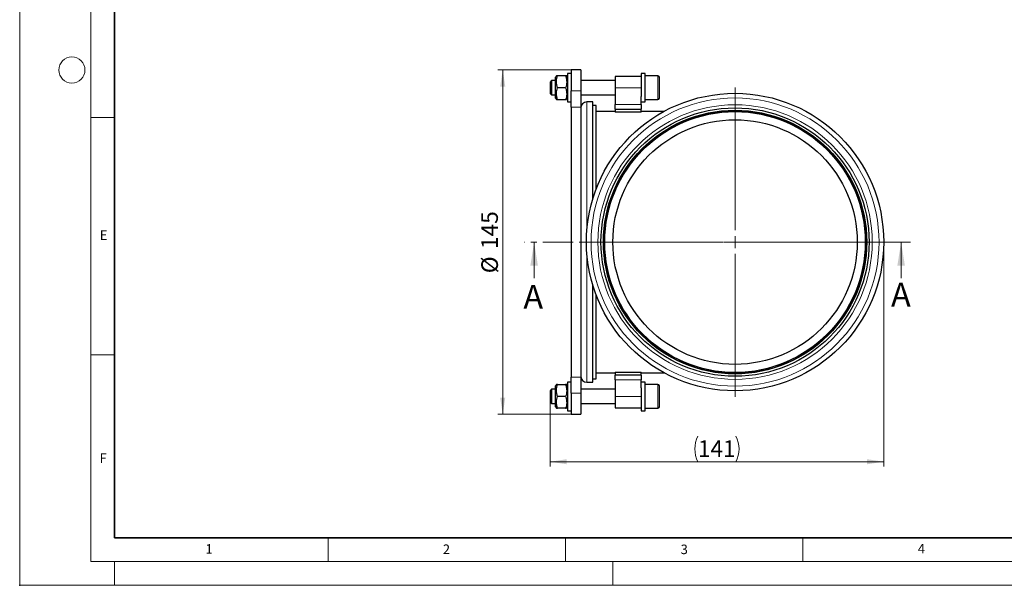
# Model space of a CAD drawing. Units: millimetres. Extents: x 0 to 420, y 0 to 297.
# Drawn here: x 0 to 207, y 0 to 119 of the extents above; entities that cross this region are included whole.
import ezdxf

# ---------------------------------------------------------------- set-up
doc = ezdxf.new("R2010")
doc.units = ezdxf.units.MM
doc.header["$PDSIZE"] = -1
doc.linetypes.add('CENTER', pattern=[10.16, 6.35, -1.27, 1.27, -1.27])
doc.styles.add('SLDTEXTSTYLE0', font='TXT', dxfattribs={"width": 0.605})
doc.dimstyles.new('SLDDIMSTYLE0', dxfattribs={"dimtxt": 3.5, "dimasz": 3.5, "dimexe": 0, "dimexo": 0.0625, "dimgap": 0.875, "dimtad": 1, "dimlfac": 2, "dimrnd": 1e-09, "dimzin": 12, "dimdsep": 46, "dimtxsty": 'SLDTEXTSTYLE0', "dimsah": 1, "dimcen": 0.09, "dimadec": 0, "dimazin": 3, "dimtfac": 1, "dimtdec": 3, "dimtofl": 0, "dimtmove": 0, "dimatfit": 3, "dimfxl": 0, "dimfrac": 2, "dimtolj": 1, "dimtzin": 12, "dimarcsym": 0})
doc.dimstyles.new('SLDDIMSTYLE1', dxfattribs={"dimtxt": 3.5, "dimasz": 3.5, "dimexe": 0, "dimexo": 0.0625, "dimgap": 0.875, "dimtad": 1, "dimdec": 0, "dimlfac": 2, "dimrnd": 1e-09, "dimzin": 12, "dimdsep": 46, "dimtxsty": 'SLDTEXTSTYLE0', "dimsah": 1, "dimcen": 0.09, "dimadec": 0, "dimazin": 3, "dimtfac": 1, "dimtdec": 3, "dimtofl": 0, "dimtmove": 0, "dimatfit": 3, "dimfxl": 0, "dimfrac": 2, "dimtolj": 1, "dimtzin": 12, "dimarcsym": 0})

# ---------------------------------------------------------------- blocks, each defined once
blk = doc.blocks.new('_D')
at = {"color": 7, "linetype": 'Continuous', "lineweight": 0}
for p, q in [((116.14, 108.52), (100.79, 108.52)), ((101.79, 108.52), (101.79, 36.02)), ((116.14, 36.02), (100.79, 36.02))]:
    blk.add_line(p, q, dxfattribs=at)
at = {"color": 7, "linetype": 'Continuous', "lineweight": 18}
for points in [[(101.79, 108.52), (101.26, 105.02), (102.33, 105.02)], [(101.79, 36.02), (102.33, 39.52), (101.26, 39.52)]]:
    blk.add_solid(points, dxfattribs=at)
at = {"color": 7, "linetype": 'Continuous', "lineweight": 18, "char_height": 3.5, "attachment_point": 1, "rotation": 90, "style": 'SLDTEXTSTYLE0'}
for s, insert in [('145', (97.27, 70.81)), ('%%c', (97.28, 65.7))]:
    blk.add_mtext(s, dxfattribs=dict(at, insert=insert))
blk = doc.blocks.new('_D_1')
at = {"color": 7, "linetype": 'Continuous', "lineweight": 0}
for p, q in [((182.07, 72.17), (182.07, 25.02)), ((111.79, 38.47), (111.79, 25.02)), ((111.79, 26.02), (182.07, 26.02))]:
    blk.add_line(p, q, dxfattribs=at)
at = {"color": 7, "linetype": 'Continuous', "lineweight": 18}
for centre, start, end in [((148.29, 28.7), 153.4349, 206.5651), ((145.57, 28.7), 333.4349, 26.5651)]:
    blk.add_arc(centre, 6.01, start, end, dxfattribs=at)
for points in [[(111.79, 26.02), (115.29, 25.48), (115.29, 26.55)], [(182.07, 26.02), (178.57, 26.55), (178.57, 25.48)]]:
    blk.add_solid(points, dxfattribs=at)
at = {"color": 7, "linetype": 'Continuous', "lineweight": 18, "insert": (142.92, 30.53), "char_height": 3.5, "attachment_point": 1, "style": 'SLDTEXTSTYLE0'}
blk.add_mtext('141', dxfattribs=at)
blk = doc.blocks.new('SW_CENTERMARKSYMBOL_0')
at = {"color": 0, "linetype": 'Continuous', "lineweight": 18}
for p, q in [((0, 2.5), (0, 32.575)), ((-2.5, 0), (-32.575, 0)), ((0, 0), (-1.25, 0)), ((0, 0), (0, 1.25)), ((0, 0), (0, -1.25)), ((0, 0), (1.25, 0)), ((2.5, 0), (32.575, 0)), ((0, -2.5), (0, -32.575))]:
    blk.add_line(p, q, dxfattribs=at)

msp = doc.modelspace()

# ---------------------------------------------------------------- linework, layer by layer
at = {"color": 7, "linetype": 'Continuous', "lineweight": 18}
for p, q in [((0, 0), (0, 297)), ((15, 292), (15, 5)), ((15, 98.5), (20, 98.5)), ((108.407, 64.6663), (108.407, 72.2663)), ((185.7446, 64.6663), (185.7446, 72.2663)), ((15, 48.5), (20, 48.5)), ((65, 10), (65, 5)), ((115, 10), (115, 5)), ((165, 10), (165, 5)), ((15, 5), (415, 5)), ((20, 5), (20, 0)), ((125, 5), (125, 0)), ((0, 0), (420, 0))]:
    msp.add_line(p, q, dxfattribs=at)
at = {"color": 7, "linetype": 'Continuous', "lineweight": 35}
for p, q in [((20, 287), (20, 10)), ((20, 10), (415, 10))]:
    msp.add_line(p, q, dxfattribs=at)
at = {"color": 7, "linetype": 'Continuous', "lineweight": 25}
for p, q in [((118.2447, 108.5163), (116.2447, 108.5163)), ((116.2447, 108.5163), (116.2447, 104.0913)), ((118.2447, 108.5163), (118.2447, 104.0913)), ((112.1015, 106.2663), (111.7947, 105.9596)), ((111.7947, 105.9596), (111.7947, 103.573)), ((112.9447, 106.2663), (112.1015, 106.2663)), ((112.1015, 106.2663), (112.1015, 103.2663)), ((113.1179, 107.2663), (112.9447, 106.9663)), ((112.9447, 102.5663), (112.9447, 106.9663)), ((115.0482, 107.2663), (113.3412, 107.2663)), ((115.4447, 106.9663), (115.2715, 107.2663)), ((116.2447, 107.7663), (115.4447, 107.7663)), ((115.4447, 107.7663), (115.4447, 104.7663)), ((125.4947, 106.2663), (118.2447, 106.2663)), ((130.9947, 107.1413), (125.4947, 107.1413)), ((125.4947, 107.1413), (125.4947, 104.7663)), ((131.7947, 107.7663), (130.9947, 107.7663)), ((130.9947, 107.7663), (130.9947, 102.9334)), ((131.7947, 101.7663), (131.7947, 107.7663)), ((134.4947, 107.2663), (131.7947, 107.2663)), ((115.0482, 104.7663), (113.3412, 104.7663)), ((115.4447, 104.7663), (115.4447, 101.7663)), ((116.2447, 100.6964), (116.2447, 104.0913)), ((118.2447, 104.0913), (118.2447, 100.6964)), ((125.4947, 104.7663), (125.4947, 101.2663)), ((111.7947, 103.573), (112.1015, 103.2663)), ((112.1015, 103.2663), (112.9447, 103.2663)), ((112.9447, 102.5663), (113.1179, 102.2663)), ((113.3412, 102.2663), (115.0482, 102.2663)), ((115.2715, 102.2663), (115.4447, 102.5663)), ((115.4447, 101.7663), (116.2447, 101.7663)), ((118.2447, 103.2663), (125.4947, 103.2663)), ((120.7447, 101.7663), (119.4947, 101.7663)), ((120.7447, 81.2805), (120.7447, 101.7663)), ((130.9947, 101.2663), (130.9947, 102.9334)), ((130.9947, 101.7663), (131.7947, 101.7663)), ((131.7947, 102.2663), (134.4947, 102.2663)), ((116.2447, 100.6964), (116.2447, 43.8362)), ((118.2447, 100.6964), (118.2447, 43.8362)), ((121.4947, 101.042), (120.7447, 101.042)), ((121.4947, 83.4776), (121.4947, 101.042)), ((125.4947, 99.7663), (121.4947, 99.7663)), ((125.4947, 100.2663), (125.4947, 101.2663)), ((125.4947, 100.2663), (130.9947, 100.2663)), ((125.4947, 100.2663), (125.4947, 99.6413)), ((130.9947, 99.6413), (125.4947, 99.6413)), ((130.9947, 101.2663), (130.9947, 100.2663)), ((130.9947, 99.6413), (130.9947, 100.2663)), ((135.817, 99.7663), (130.9947, 99.7663)), ((120.7447, 42.7663), (120.7447, 63.2521)), ((121.4947, 43.4905), (121.4947, 61.055)), ((116.2447, 40.4413), (116.2447, 43.8362)), ((118.2447, 43.8362), (118.2447, 40.4413)), ((121.4947, 44.7663), (125.4947, 44.7663)), ((125.4947, 44.8913), (125.4947, 44.2663)), ((125.4947, 44.8913), (130.9947, 44.8913)), ((130.9947, 44.2663), (125.4947, 44.2663)), ((125.4947, 43.2663), (125.4947, 44.2663)), ((130.9947, 44.2663), (130.9947, 44.8913)), ((130.9947, 44.7663), (135.7931, 44.7663)), ((130.9947, 44.2663), (130.9947, 43.2663)), ((113.1199, 42.2698), (112.9447, 41.9663)), ((112.9447, 37.861), (112.9447, 41.9663)), ((113.3412, 42.2663), (115.0482, 42.2663)), ((115.4447, 41.9663), (115.2695, 42.2698)), ((116.2447, 42.7663), (115.4447, 42.7663)), ((115.4447, 42.7663), (115.4447, 36.7663)), ((119.4947, 42.7663), (120.7447, 42.7663)), ((120.7447, 43.4905), (121.4947, 43.4905)), ((125.4947, 43.2663), (125.4947, 39.7663)), ((130.9947, 41.5992), (130.9947, 43.2663)), ((131.7947, 42.7663), (130.9947, 42.7663)), ((130.9947, 41.5992), (130.9947, 36.7663)), ((131.7947, 36.7663), (131.7947, 42.7663)), ((134.4947, 42.2663), (131.7947, 42.2663)), ((112.1015, 41.2663), (111.7947, 40.9596)), ((111.7947, 40.9596), (111.7947, 38.573)), ((112.9447, 41.2663), (112.1015, 41.2663)), ((112.1015, 41.2663), (112.1015, 38.2663)), ((115.0482, 39.7663), (113.3412, 39.7663)), ((116.2447, 40.4413), (116.2447, 36.0163)), ((125.4947, 41.2663), (118.2447, 41.2663)), ((118.2447, 40.4413), (118.2447, 36.0163)), ((125.4947, 39.7663), (125.4947, 37.3913)), ((111.7947, 38.573), (112.1015, 38.2663)), ((112.1015, 38.2663), (112.9447, 38.2663)), ((112.9447, 37.5663), (112.9447, 37.861)), ((112.9447, 37.5663), (113.1199, 37.2628)), ((115.2695, 37.2628), (115.4447, 37.5663)), ((118.2447, 38.2663), (125.4947, 38.2663)), ((125.4947, 37.3913), (130.9947, 37.3913)), ((115.0482, 37.2663), (113.3412, 37.2663)), ((115.4447, 36.7663), (116.2447, 36.7663)), ((116.2447, 36.0163), (118.2447, 36.0163)), ((130.9947, 36.7663), (131.7947, 36.7663)), ((131.7947, 37.2663), (134.4947, 37.2663))]:
    msp.add_line(p, q, dxfattribs=at)
at = {"color": 8, "linetype": 'Continuous', "lineweight": 18}
for p, q in [((134.4947, 102.2663), (134.4947, 107.2663)), ((116.2447, 104.0913), (118.2447, 104.0913)), ((125.4947, 104.7663), (130.9947, 104.7663)), ((119.4947, 74.4327), (119.4947, 101.7663)), ((118.2447, 100.6964), (116.2447, 100.6964)), ((125.4947, 101.2663), (130.9947, 101.2663)), ((119.4947, 42.7663), (119.4947, 70.0999)), ((116.2447, 43.8362), (118.2447, 43.8362)), ((130.9947, 43.2663), (125.4947, 43.2663)), ((134.4947, 37.2663), (134.4947, 42.2663)), ((118.2447, 40.4413), (116.2447, 40.4413)), ((130.9947, 39.7663), (125.4947, 39.7663))]:
    msp.add_line(p, q, dxfattribs=at)
at = {"color": 7, "linetype": 'CENTER', "lineweight": 18}
msp.add_line((187.7446, 72.2663), (106.407, 72.2663), dxfattribs=at)
at = {"color": 7, "linetype": 'Continuous', "lineweight": 18}
msp.add_circle((11, 108.5), 2.75, dxfattribs=at)
at = {"color": 7, "linetype": 'Continuous', "lineweight": 25}
for radius in [31.325, 28.25, 27.75, 27.4666, 25.7486]:
    msp.add_circle((150.7447, 72.2663), radius, dxfattribs=at)
at = {"color": 8, "linetype": 'Continuous', "lineweight": 18}
for radius in [30.3405, 28.9063, 27.6236, 27.4525]:
    msp.add_circle((150.7447, 72.2663), radius, dxfattribs=at)
at = {"color": 7, "linetype": 'Continuous', "lineweight": 25}
for centre, radius, start, end in [((134.4947, 106.9663), 0.3, 0, 90), ((119.4947, 100.5163), 1.25, 90, 180), ((134.4947, 102.5663), 0.3, 270, 0), ((119.4947, 44.0163), 1.25, 180, 270), ((134.4947, 41.9663), 0.3, 0, 90), ((134.4947, 37.5663), 0.3, 270, 0)]:
    msp.add_arc(centre, radius, start, end, dxfattribs=at)
for points, knots in [([(113.3412, 104.7663), (113.2767, 104.9833), (113.1463, 105.422), (113.0987, 106.0719), (113.1687, 106.6932), (113.2834, 107.0741), (113.3412, 107.2663)], [0, 0, 0, 0, 0.26461361, 0.53496576, 0.76535242, 1, 1, 1, 1]), ([(113.3412, 107.2663), (113.2742, 107.2663), (113.1475, 107.2663), (113.1328, 107.2663), (113.1259, 107.2663)], [0, 0, 0, 0, 0.52901505, 1, 1, 1, 1]), ([(115.0482, 107.2663), (115.1127, 107.0493), (115.2431, 106.6106), (115.2908, 105.9607), (115.2208, 105.3394), (115.1061, 104.9585), (115.0482, 104.7663)], [0, 0, 0, 0, 0.26461361, 0.53496576, 0.76535242, 1, 1, 1, 1]), ([(115.2636, 107.2663), (115.2662, 107.2663), (115.2858, 107.2663), (115.2139, 107.2663), (115.1038, 107.2663), (115.0482, 107.2663)], [0, 0, 0, 0, 0.06955835, 0.53051654, 1, 1, 1, 1]), ([(134.7947, 102.5663), (134.7947, 102.5957), (134.7947, 102.6409), (134.7947, 102.9152), (134.7947, 103.1992), (134.7947, 103.5516), (134.7947, 104.0638), (134.7947, 104.7663), (134.7947, 105.4688), (134.7947, 105.981), (134.7947, 106.3334), (134.7947, 106.6174), (134.7947, 106.8917), (134.7947, 106.9369), (134.7947, 106.9663)], [0, 0, 0, 0, 0.11972842, 0.18418033, 0.25, 0.31581967, 0.38027158, 0.5, 0.61972842, 0.68418033, 0.75, 0.81581967, 0.88027158, 1, 1, 1, 1]), ([(113.3412, 102.2663), (113.2767, 102.4833), (113.1463, 102.922), (113.0987, 103.5719), (113.1687, 104.1932), (113.2834, 104.5741), (113.3412, 104.7663)], [0, 0, 0, 0, 0.264613608, 0.534965763, 0.765352419, 1, 1, 1, 1]), ([(115.0482, 104.7663), (115.1127, 104.5493), (115.2431, 104.1106), (115.2908, 103.4607), (115.2208, 102.8394), (115.1061, 102.4585), (115.0482, 102.2663)], [0, 0, 0, 0, 0.2646136, 0.53496575, 0.76535242, 1, 1, 1, 1]), ([(113.1259, 102.2663), (113.1233, 102.2663), (113.1037, 102.2663), (113.1755, 102.2663), (113.2857, 102.2663), (113.3412, 102.2663)], [0, 0, 0, 0, 0.06955836, 0.53051654, 1, 1, 1, 1]), ([(115.0482, 102.2663), (115.1153, 102.2663), (115.242, 102.2663), (115.2567, 102.2663), (115.2636, 102.2663)], [0, 0, 0, 0, 0.52901509, 1, 1, 1, 1]), ([(113.3412, 39.7663), (113.2767, 39.9833), (113.1463, 40.422), (113.0987, 41.0719), (113.1687, 41.6932), (113.2834, 42.0741), (113.3412, 42.2663)], [0, 0, 0, 0, 0.26461361, 0.53496576, 0.76535242, 1, 1, 1, 1]), ([(113.3412, 42.2663), (113.2742, 42.2663), (113.1475, 42.2663), (113.1329, 42.2663), (113.1259, 42.2663)], [0, 0, 0, 0, 0.52927172, 1, 1, 1, 1]), ([(115.0482, 42.2663), (115.1127, 42.0493), (115.2431, 41.6106), (115.2908, 40.9607), (115.2208, 40.3394), (115.1061, 39.9585), (115.0482, 39.7663)], [0, 0, 0, 0, 0.26461363, 0.53496578, 0.76535243, 1, 1, 1, 1]), ([(115.2635, 42.2663), (115.2661, 42.2663), (115.2858, 42.2663), (115.2139, 42.2663), (115.1038, 42.2663), (115.0482, 42.2663)], [0, 0, 0, 0, 0.07000972, 0.53074431, 1, 1, 1, 1]), ([(134.7947, 37.5663), (134.7947, 37.5957), (134.7947, 37.6409), (134.7947, 37.9152), (134.7947, 38.1992), (134.7947, 38.5516), (134.7947, 39.0638), (134.7947, 39.7663), (134.7947, 40.4688), (134.7947, 40.981), (134.7947, 41.3334), (134.7947, 41.6174), (134.7947, 41.8917), (134.7947, 41.9369), (134.7947, 41.9663)], [0, 0, 0, 0, 0.11972842, 0.18418033, 0.25, 0.31581967, 0.38027158, 0.5, 0.61972842, 0.68418033, 0.75, 0.81581967, 0.88027158, 1, 1, 1, 1]), ([(113.3412, 37.2663), (113.2767, 37.4833), (113.1463, 37.922), (113.0987, 38.5719), (113.1687, 39.1932), (113.2834, 39.5741), (113.3412, 39.7663)], [0, 0, 0, 0, 0.26461363, 0.53496578, 0.76535243, 1, 1, 1, 1]), ([(115.0482, 39.7663), (115.1127, 39.5493), (115.2431, 39.1106), (115.2908, 38.4607), (115.2208, 37.8394), (115.1061, 37.4585), (115.0482, 37.2663)], [0, 0, 0, 0, 0.26461361, 0.53496576, 0.76535242, 1, 1, 1, 1]), ([(113.1259, 37.2663), (113.1233, 37.2663), (113.1037, 37.2663), (113.1755, 37.2663), (113.2857, 37.2663), (113.3412, 37.2663)], [0, 0, 0, 0, 0.07000972, 0.53074431, 1, 1, 1, 1]), ([(115.0482, 37.2663), (115.1153, 37.2663), (115.2419, 37.2663), (115.2566, 37.2663), (115.2635, 37.2663)], [0, 0, 0, 0, 0.52927172, 1, 1, 1, 1])]:
    msp.add_open_spline(points, degree=3, knots=knots, dxfattribs=at)
msp.add_point((0, 0))
at = {"color": 7, "linetype": 'Continuous', "lineweight": 18}
for points in [[(108.407, 72.2663), (107.607, 67.2663), (109.207, 67.2663)], [(185.7446, 72.2663), (184.9446, 67.2663), (186.5446, 67.2663)]]:
    msp.add_solid(points, dxfattribs=at)

# ---------------------------------------------------------------- block references
at = {"color": 7, "linetype": 'Continuous', "lineweight": 0}
msp.add_blockref('SW_CENTERMARKSYMBOL_0', (150.7447, 72.2663), dxfattribs=at)

# ---------------------------------------------------------------- texts
at = {"color": 7, "linetype": 'Continuous', "lineweight": 18, "char_height": 2, "attachment_point": 2, "style": 'SLDTEXTSTYLE0'}
for s, insert in [('E', (17.6898, 74.7268)), ('F', (17.5937, 27.7733)), ('1', (39.9009, 8.6623)), ('2', (89.9334, 8.5904)), ('3', (140.0453, 8.5647)), ('4', (190.0227, 8.7073))]:
    msp.add_mtext(s, dxfattribs=dict(at, insert=insert))
at = {"color": 7, "linetype": 'Continuous', "char_height": 5, "attachment_point": 1, "style": 'SLDTEXTSTYLE0'}
for insert in [(106.146, 63.2396), (183.6218, 63.701)]:
    msp.add_mtext('A', dxfattribs=dict(at, insert=insert))

# ---------------------------------------------------------------- dimensions: what is measured, and where the dimension line sits
at = {"color": 7, "linetype": 'Continuous', "lineweight": 18}
for base, p1, p2, angle, text, dimstyle, picture, middle in [((101.7947, 36.0163), (116.2447, 108.5163), (116.2447, 36.0163), 90, '%%c<>', 'SLDDIMSTYLE0', '_D', (101.7947, 72.2663)), ((182.0697, 26.0163), (111.7947, 38.573), (182.0697, 72.2663), 0, '(<>)', 'SLDDIMSTYLE1', '_D_1', (146.9322, 26.0163))]:
    dim = msp.add_linear_dim(base=base, p1=p1, p2=p2, angle=angle, text=text, dimstyle=dimstyle, dxfattribs=at)
    dim.commit()
    dim.dimension.update_dxf_attribs({"geometry": picture, "text_midpoint": middle, "dimtype": 160})

doc.saveas('drawing.dxf')
